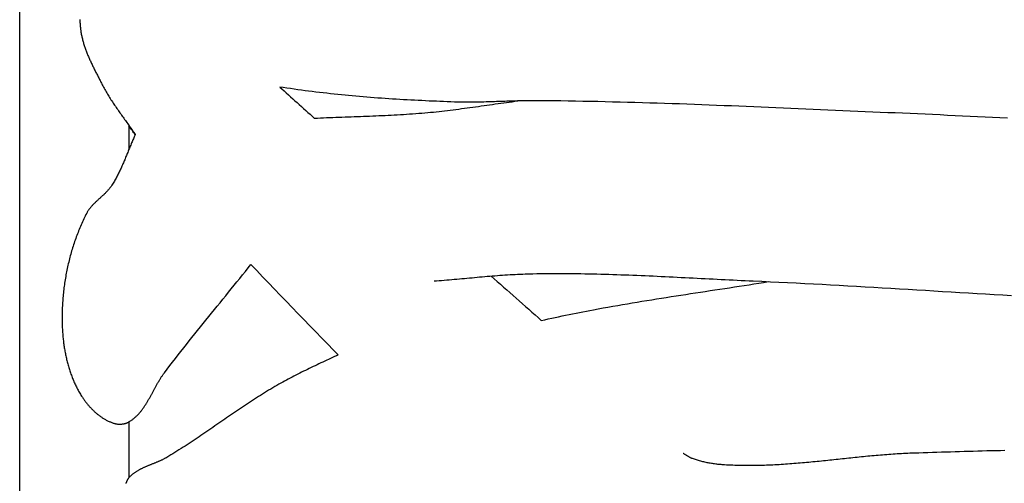
# Model space of a CAD drawing. Units: millimetres. Extents: x -67 to 613, y -425 to 490.
# Drawn here: x 16 to 73, y 83 to 110 of the extents above; entities that cross this region are included whole.
import ezdxf

# ---------------------------------------------------------------- set-up
doc = ezdxf.new("R2010")
doc.units = ezdxf.units.MM
doc.layers.add('Vector Layer 1', color=7, linetype='Continuous', lineweight=30)

msp = doc.modelspace()

# ---------------------------------------------------------------- linework, layer by layer
at = {"layer": 'Vector Layer 1', "color": 18, "lineweight": 30, "true_color": 0x000000}
msp.add_line((21.944, 87.047), (21.944, 83.791), dxfattribs=at)
at = {"layer": 'Vector Layer 1', "color": 18, "lineweight": 30, "true_color": 0x000000, "extrusion": (0, 0, -1)}
for points in [[(-15.604, -413.091), (-15.604, 413.129), (-15.604, 413.129), (-600.383, 413.129), (-600.383, 413.129), (-600.383, -413.091), (-600.383, -413.091), (-15.604, -413.091)], [(-34.129, 90.95), (-33.992, 91.089), (-33.854, 91.228), (-33.854, 91.228), (-33.508, 91.58), (-33.162, 91.933), (-32.816, 92.286), (-32.471, 92.64), (-32.127, 92.994), (-31.783, 93.348), (-31.44, 93.703), (-31.097, 94.059), (-30.754, 94.415), (-30.413, 94.771), (-30.071, 95.128), (-29.73, 95.486), (-29.39, 95.844), (-29.05, 96.202)], [(-39.697, 95.242), (-39.845, 95.253), (-39.992, 95.265), (-40.139, 95.276), (-40.286, 95.288), (-40.434, 95.3), (-40.581, 95.313), (-40.728, 95.326), (-40.875, 95.339), (-41.023, 95.352), (-41.17, 95.365), (-41.317, 95.378), (-41.464, 95.391), (-41.612, 95.405), (-41.759, 95.418), (-41.906, 95.431), (-42.053, 95.444), (-42.2, 95.458), (-42.348, 95.471), (-42.495, 95.483), (-42.642, 95.496), (-42.789, 95.509), (-42.937, 95.521), (-43.084, 95.533), (-43.231, 95.544), (-43.378, 95.556), (-43.526, 95.567), (-43.673, 95.577), (-43.82, 95.587), (-43.968, 95.597), (-44.115, 95.606), (-44.263, 95.615), (-44.41, 95.623), (-44.558, 95.63), (-44.705, 95.637), (-44.853, 95.643), (-45, 95.649), (-45.148, 95.654), (-45.295, 95.658), (-45.443, 95.661), (-45.443, 95.661), (-45.676, 95.666), (-45.909, 95.669), (-46.142, 95.672), (-46.375, 95.674), (-46.608, 95.675), (-46.841, 95.676), (-47.074, 95.676), (-47.307, 95.675), (-47.54, 95.673), (-47.773, 95.671), (-48.006, 95.669), (-48.238, 95.666), (-48.471, 95.662), (-48.704, 95.657), (-48.937, 95.653), (-49.17, 95.647), (-49.403, 95.641), (-49.636, 95.635), (-49.869, 95.628), (-50.102, 95.621), (-50.335, 95.613), (-50.568, 95.605), (-50.801, 95.597), (-51.033, 95.588), (-51.266, 95.579), (-51.499, 95.57), (-51.732, 95.56), (-51.965, 95.55), (-52.198, 95.539), (-52.431, 95.529), (-52.664, 95.518), (-52.896, 95.507), (-53.129, 95.496), (-53.362, 95.485), (-53.595, 95.473), (-53.828, 95.462), (-54.061, 95.45), (-54.294, 95.438), (-54.526, 95.426), (-54.759, 95.414), (-54.992, 95.403), (-55.225, 95.391), (-55.458, 95.379), (-55.691, 95.367), (-55.923, 95.355), (-56.156, 95.343), (-56.389, 95.331), (-56.622, 95.32), (-56.855, 95.308), (-57.088, 95.297), (-57.32, 95.285), (-57.553, 95.274), (-57.786, 95.263), (-58.019, 95.253), (-58.251, 95.242), (-58.251, 95.242), (-58.753, 95.22), (-59.254, 95.197), (-59.754, 95.173), (-60.255, 95.148), (-60.756, 95.123), (-61.257, 95.097), (-61.758, 95.071), (-62.259, 95.044), (-62.76, 95.016), (-63.26, 94.989), (-63.761, 94.961), (-64.262, 94.932), (-64.763, 94.903), (-65.263, 94.874), (-65.764, 94.845), (-66.265, 94.816), (-66.765, 94.786), (-67.266, 94.756), (-67.767, 94.726), (-68.267, 94.697), (-68.768, 94.667), (-69.269, 94.637), (-69.769, 94.607), (-70.27, 94.578), (-70.771, 94.548), (-71.271, 94.519), (-71.772, 94.49), (-72.273, 94.461), (-72.774, 94.433), (-73.274, 94.404)], [(-45.936, 92.946), (-46.137, 92.99), (-46.339, 93.034), (-46.541, 93.077), (-46.742, 93.121), (-46.944, 93.164), (-47.146, 93.206), (-47.348, 93.249), (-47.55, 93.291), (-47.752, 93.332), (-47.954, 93.373), (-48.156, 93.414), (-48.359, 93.454), (-48.561, 93.493), (-48.764, 93.532), (-48.966, 93.57), (-48.966, 93.57), (-49.248, 93.621), (-49.53, 93.672), (-49.812, 93.723), (-50.094, 93.772), (-50.376, 93.821), (-50.658, 93.87), (-50.94, 93.917), (-51.223, 93.965), (-51.505, 94.012), (-51.788, 94.058), (-52.071, 94.104), (-52.353, 94.149), (-52.636, 94.195), (-52.919, 94.239), (-53.202, 94.284), (-53.485, 94.328), (-53.768, 94.372), (-54.051, 94.416), (-54.334, 94.459), (-54.617, 94.503), (-54.9, 94.546), (-55.183, 94.589), (-55.466, 94.632), (-55.749, 94.676), (-56.033, 94.719), (-56.316, 94.762), (-56.599, 94.805), (-56.882, 94.848), (-57.165, 94.892), (-57.448, 94.935), (-57.731, 94.979), (-58.014, 95.023), (-58.297, 95.067), (-58.58, 95.112), (-58.863, 95.156), (-59.146, 95.202)]]:
    msp.add_lwpolyline(points, dxfattribs=at)
at = {"layer": 'Vector Layer 1', "color": 18, "lineweight": 30, "true_color": 0x000000}
for points in [[(19.098, 110.431), (19.1, 110.386), (19.103, 110.34), (19.106, 110.295), (19.109, 110.25), (19.112, 110.206), (19.115, 110.161), (19.118, 110.117), (19.122, 110.072), (19.126, 110.028), (19.126, 110.028), (19.131, 109.972), (19.137, 109.916), (19.143, 109.86), (19.151, 109.804), (19.159, 109.748), (19.167, 109.692), (19.177, 109.636), (19.187, 109.581), (19.198, 109.526), (19.209, 109.47), (19.222, 109.415), (19.234, 109.36), (19.248, 109.306), (19.261, 109.251), (19.276, 109.196), (19.291, 109.142), (19.307, 109.087), (19.323, 109.033), (19.34, 108.979), (19.357, 108.925), (19.374, 108.871), (19.393, 108.817), (19.411, 108.763), (19.43, 108.71), (19.45, 108.656), (19.47, 108.603), (19.49, 108.55), (19.511, 108.496), (19.532, 108.443), (19.554, 108.39), (19.575, 108.337), (19.598, 108.285), (19.62, 108.232), (19.643, 108.179), (19.666, 108.127), (19.69, 108.074), (19.713, 108.022), (19.737, 107.97), (19.762, 107.918), (19.786, 107.866), (19.811, 107.814), (19.836, 107.762), (19.861, 107.71), (19.886, 107.658), (19.911, 107.606), (19.937, 107.555), (19.963, 107.503), (19.988, 107.452), (20.014, 107.4), (20.04, 107.349), (20.066, 107.298), (20.093, 107.247), (20.119, 107.196), (20.145, 107.144), (20.171, 107.094), (20.198, 107.043), (20.224, 106.992), (20.25, 106.941), (20.276, 106.89), (20.303, 106.84), (20.329, 106.789), (20.355, 106.738), (20.381, 106.688), (20.407, 106.637), (20.407, 106.637), (20.442, 106.569), (20.478, 106.501), (20.515, 106.433), (20.552, 106.366), (20.59, 106.299), (20.629, 106.232), (20.668, 106.165), (20.707, 106.099), (20.747, 106.033), (20.787, 105.968), (20.828, 105.903), (20.87, 105.837), (20.911, 105.773), (20.953, 105.708), (20.996, 105.644), (21.039, 105.579), (21.082, 105.515), (21.125, 105.451), (21.169, 105.388), (21.213, 105.324), (21.257, 105.261), (21.301, 105.197), (21.345, 105.134), (21.39, 105.071), (21.435, 105.008), (21.48, 104.945), (21.525, 104.882), (21.57, 104.819), (21.615, 104.756), (21.66, 104.693), (21.705, 104.63), (21.75, 104.567), (21.795, 104.505), (21.84, 104.442), (21.885, 104.379), (21.929, 104.315), (21.974, 104.252), (22.018, 104.189), (22.063, 104.126), (22.107, 104.062), (22.151, 103.999), (22.194, 103.935), (22.238, 103.871), (22.281, 103.807), (22.323, 103.743)], [(73.04, 104.694), (72.605, 104.716), (72.17, 104.738), (71.735, 104.759), (71.299, 104.781), (70.864, 104.802), (70.429, 104.822), (69.994, 104.843), (69.559, 104.863), (69.124, 104.883), (68.688, 104.903), (68.253, 104.922), (67.818, 104.942), (67.383, 104.961), (66.947, 104.98), (66.512, 104.999), (66.077, 105.018), (65.642, 105.037), (65.206, 105.056), (64.771, 105.075), (64.336, 105.094), (63.901, 105.112), (63.465, 105.131), (63.465, 105.131), (63.034, 105.15), (62.602, 105.169), (62.171, 105.188), (61.739, 105.207), (61.308, 105.225), (60.876, 105.244), (60.445, 105.263), (60.013, 105.282), (59.581, 105.3), (59.15, 105.319), (58.718, 105.337), (58.287, 105.355), (57.855, 105.373), (57.423, 105.39), (56.992, 105.408), (56.56, 105.425), (56.128, 105.442), (55.697, 105.459), (55.265, 105.475), (54.833, 105.491), (54.402, 105.506), (53.97, 105.522), (53.538, 105.537), (53.107, 105.551), (52.675, 105.565), (52.243, 105.578), (51.811, 105.591), (51.379, 105.604), (50.948, 105.616), (50.516, 105.627), (50.084, 105.638), (49.652, 105.649), (49.22, 105.658), (48.789, 105.668), (48.357, 105.676), (47.925, 105.684), (47.493, 105.691), (47.061, 105.697), (46.629, 105.703), (46.197, 105.708), (45.765, 105.712), (45.765, 105.712), (45.644, 105.713), (45.522, 105.713), (45.4, 105.712), (45.278, 105.712), (45.156, 105.71), (45.035, 105.709), (44.913, 105.706), (44.791, 105.704), (44.669, 105.701), (44.547, 105.698), (44.426, 105.695), (44.304, 105.691), (44.182, 105.687), (44.06, 105.683), (43.938, 105.679), (43.817, 105.675), (43.695, 105.671), (43.573, 105.667), (43.451, 105.662), (43.329, 105.658), (43.208, 105.654), (43.086, 105.65), (42.964, 105.646), (42.842, 105.642), (42.72, 105.639), (42.599, 105.636), (42.477, 105.633), (42.355, 105.63), (42.233, 105.628), (42.111, 105.626), (41.99, 105.625), (41.868, 105.624), (41.746, 105.623), (41.624, 105.623), (41.503, 105.624), (41.381, 105.625), (41.259, 105.627), (41.137, 105.629), (41.016, 105.632), (40.894, 105.636), (40.894, 105.636), (40.681, 105.644), (40.469, 105.652), (40.256, 105.66), (40.043, 105.668), (39.831, 105.677), (39.618, 105.686), (39.406, 105.696), (39.193, 105.706), (38.98, 105.716), (38.768, 105.726), (38.555, 105.737), (38.342, 105.749), (38.13, 105.76), (37.917, 105.773), (37.705, 105.785), (37.492, 105.798), (37.28, 105.812), (37.067, 105.826), (36.855, 105.84), (36.642, 105.855), (36.43, 105.87), (36.218, 105.886), (36.005, 105.903), (35.793, 105.919), (35.581, 105.937), (35.369, 105.955), (35.157, 105.973), (34.945, 105.992), (34.733, 106.012), (34.521, 106.032), (34.309, 106.053), (34.097, 106.074), (33.886, 106.096), (33.674, 106.119), (33.463, 106.142), (33.251, 106.166), (33.04, 106.191), (32.829, 106.216), (32.617, 106.242), (32.406, 106.269), (32.195, 106.296), (31.984, 106.324), (31.774, 106.353), (31.563, 106.382), (31.352, 106.413), (31.142, 106.444), (30.932, 106.475), (30.721, 106.508)], [(32.736, 104.697), (32.915, 104.706), (33.094, 104.714), (33.272, 104.722), (33.451, 104.729), (33.63, 104.737), (33.808, 104.744), (33.987, 104.75), (34.166, 104.757), (34.345, 104.764), (34.523, 104.77), (34.702, 104.777), (34.881, 104.783), (35.06, 104.789), (35.238, 104.796), (35.417, 104.802), (35.596, 104.809), (35.775, 104.815), (35.953, 104.822), (36.132, 104.829), (36.311, 104.837), (36.489, 104.844), (36.668, 104.852), (36.847, 104.86), (37.025, 104.869), (37.204, 104.878), (37.383, 104.887), (37.561, 104.897), (37.74, 104.907), (37.918, 104.918), (38.096, 104.929), (38.275, 104.941), (38.453, 104.953), (38.631, 104.966), (38.81, 104.98), (38.988, 104.995), (39.166, 105.01), (39.166, 105.01), (39.33, 105.025), (39.494, 105.041), (39.658, 105.057), (39.822, 105.074), (39.986, 105.091), (40.15, 105.11), (40.314, 105.128), (40.478, 105.148), (40.642, 105.167), (40.805, 105.188), (40.969, 105.208), (41.132, 105.229), (41.296, 105.251), (41.459, 105.272), (41.623, 105.294), (41.786, 105.317), (41.95, 105.339), (42.113, 105.362), (42.276, 105.385), (42.44, 105.407), (42.603, 105.43), (42.766, 105.453), (42.93, 105.476), (43.093, 105.499), (43.257, 105.522), (43.42, 105.545), (43.583, 105.568), (43.747, 105.59), (43.91, 105.612), (44.074, 105.634), (44.237, 105.656), (44.401, 105.677), (44.564, 105.698)], [(22.323, 103.743), (22.296, 103.683), (22.269, 103.623), (22.242, 103.563), (22.215, 103.503), (22.188, 103.442), (22.162, 103.382), (22.136, 103.321), (22.11, 103.26), (22.085, 103.2), (22.059, 103.139), (22.034, 103.078), (22.009, 103.016), (21.984, 102.955), (21.959, 102.894), (21.934, 102.833), (21.909, 102.772), (21.884, 102.71), (21.859, 102.649), (21.834, 102.588), (21.809, 102.527), (21.784, 102.466), (21.759, 102.404), (21.733, 102.343), (21.708, 102.282), (21.682, 102.221), (21.657, 102.161), (21.631, 102.1), (21.605, 102.039), (21.578, 101.979), (21.552, 101.919), (21.525, 101.858), (21.497, 101.798), (21.47, 101.739), (21.442, 101.679), (21.414, 101.62), (21.385, 101.56), (21.356, 101.501), (21.327, 101.443), (21.297, 101.384), (21.267, 101.326), (21.236, 101.268), (21.205, 101.21), (21.173, 101.153), (21.141, 101.096), (21.108, 101.039), (21.074, 100.983), (21.04, 100.926), (21.005, 100.871), (20.97, 100.815), (20.934, 100.76), (20.934, 100.76), (20.914, 100.731), (20.894, 100.702), (20.873, 100.673), (20.851, 100.645), (20.829, 100.617), (20.807, 100.589), (20.784, 100.562), (20.761, 100.534), (20.738, 100.508), (20.714, 100.481), (20.69, 100.455), (20.666, 100.429), (20.641, 100.403), (20.616, 100.377), (20.59, 100.352), (20.565, 100.326), (20.539, 100.301), (20.513, 100.276), (20.487, 100.252), (20.461, 100.227), (20.434, 100.202), (20.408, 100.178), (20.381, 100.153), (20.355, 100.129), (20.328, 100.105), (20.301, 100.08), (20.274, 100.056), (20.247, 100.032), (20.22, 100.008), (20.194, 99.984), (20.167, 99.959), (20.14, 99.935), (20.114, 99.911), (20.087, 99.886), (20.061, 99.862), (20.035, 99.837), (20.009, 99.812), (19.983, 99.787), (19.957, 99.762), (19.932, 99.737), (19.907, 99.712), (19.882, 99.686), (19.857, 99.66), (19.833, 99.634), (19.809, 99.608), (19.785, 99.582), (19.762, 99.555), (19.739, 99.528), (19.717, 99.501), (19.695, 99.473), (19.673, 99.445), (19.652, 99.417), (19.632, 99.388), (19.611, 99.36), (19.592, 99.33), (19.573, 99.301), (19.554, 99.271), (19.536, 99.24), (19.519, 99.209), (19.502, 99.178), (19.502, 99.178), (19.459, 99.094), (19.417, 99.01), (19.375, 98.926), (19.334, 98.841), (19.294, 98.756), (19.254, 98.67), (19.215, 98.584), (19.177, 98.498), (19.139, 98.411), (19.102, 98.324), (19.065, 98.236), (19.03, 98.149), (18.995, 98.061), (18.96, 97.972), (18.926, 97.884), (18.893, 97.795), (18.861, 97.706), (18.829, 97.616), (18.798, 97.526), (18.767, 97.436), (18.737, 97.346), (18.708, 97.255), (18.68, 97.164), (18.652, 97.073), (18.625, 96.982), (18.598, 96.89), (18.572, 96.799), (18.547, 96.707), (18.522, 96.615), (18.498, 96.522), (18.475, 96.43), (18.452, 96.337), (18.43, 96.244), (18.409, 96.151), (18.388, 96.058), (18.368, 95.964), (18.349, 95.871), (18.33, 95.777), (18.312, 95.683), (18.295, 95.59), (18.278, 95.496), (18.262, 95.401), (18.246, 95.307), (18.231, 95.213), (18.217, 95.119), (18.204, 95.024), (18.191, 94.93), (18.178, 94.835), (18.167, 94.74), (18.156, 94.646), (18.146, 94.551), (18.136, 94.456), (18.127, 94.362), (18.119, 94.267), (18.111, 94.172), (18.104, 94.077), (18.097, 93.982), (18.092, 93.888), (18.086, 93.793), (18.082, 93.698), (18.078, 93.604), (18.075, 93.509), (18.072, 93.414), (18.071, 93.32), (18.069, 93.225), (18.069, 93.131), (18.069, 93.037), (18.069, 92.943), (18.071, 92.849), (18.071, 92.849), (18.072, 92.781), (18.074, 92.714), (18.076, 92.646), (18.079, 92.579), (18.082, 92.511), (18.085, 92.443), (18.089, 92.375), (18.093, 92.307), (18.098, 92.239), (18.103, 92.171), (18.108, 92.103), (18.114, 92.035), (18.121, 91.967), (18.128, 91.899), (18.135, 91.831), (18.143, 91.763), (18.151, 91.695), (18.16, 91.627), (18.169, 91.559), (18.178, 91.491), (18.189, 91.423), (18.199, 91.355), (18.21, 91.287), (18.222, 91.22), (18.234, 91.152), (18.246, 91.084), (18.259, 91.017), (18.273, 90.95), (18.287, 90.882), (18.302, 90.815), (18.317, 90.748), (18.332, 90.682), (18.348, 90.615), (18.365, 90.548), (18.382, 90.482), (18.4, 90.416), (18.418, 90.35), (18.437, 90.284), (18.456, 90.219), (18.476, 90.153), (18.497, 90.088), (18.518, 90.023), (18.539, 89.958), (18.561, 89.894), (18.584, 89.83), (18.608, 89.766), (18.631, 89.702), (18.656, 89.639), (18.681, 89.576), (18.707, 89.513), (18.733, 89.45), (18.76, 89.388), (18.787, 89.326), (18.815, 89.264), (18.844, 89.203), (18.873, 89.142), (18.903, 89.082), (18.934, 89.021), (18.965, 88.962), (18.997, 88.902), (19.029, 88.843), (19.062, 88.784), (19.096, 88.726), (19.13, 88.668), (19.165, 88.611), (19.201, 88.554), (19.201, 88.554), (19.225, 88.517), (19.249, 88.48), (19.273, 88.443), (19.298, 88.406), (19.324, 88.37), (19.35, 88.333), (19.376, 88.297), (19.402, 88.261), (19.429, 88.225), (19.457, 88.189), (19.485, 88.154), (19.513, 88.119), (19.541, 88.084), (19.57, 88.049), (19.6, 88.014), (19.629, 87.98), (19.66, 87.946), (19.69, 87.913), (19.721, 87.879), (19.752, 87.846), (19.784, 87.814), (19.815, 87.781), (19.848, 87.749), (19.88, 87.718), (19.913, 87.686), (19.947, 87.656), (19.98, 87.625), (20.014, 87.595), (20.048, 87.566), (20.083, 87.536), (20.118, 87.508), (20.153, 87.48), (20.189, 87.452), (20.225, 87.424), (20.261, 87.398), (20.297, 87.371), (20.334, 87.346), (20.371, 87.32), (20.408, 87.296), (20.446, 87.272), (20.484, 87.248), (20.522, 87.225), (20.561, 87.203), (20.599, 87.181), (20.638, 87.16), (20.678, 87.139), (20.717, 87.119), (20.757, 87.1), (20.797, 87.082), (20.838, 87.064), (20.878, 87.047), (20.919, 87.03), (20.96, 87.014), (21.001, 86.999), (21.043, 86.985), (21.085, 86.971), (21.085, 86.971), (21.109, 86.964), (21.134, 86.957), (21.159, 86.951), (21.184, 86.945), (21.209, 86.94), (21.235, 86.936), (21.261, 86.932), (21.286, 86.928), (21.313, 86.925), (21.339, 86.923), (21.365, 86.921), (21.391, 86.92), (21.418, 86.92), (21.444, 86.92), (21.471, 86.92), (21.497, 86.922), (21.523, 86.923), (21.55, 86.926), (21.576, 86.929), (21.602, 86.932), (21.628, 86.937), (21.654, 86.941), (21.68, 86.947), (21.705, 86.953), (21.73, 86.959), (21.755, 86.967), (21.78, 86.974), (21.805, 86.983), (21.829, 86.992), (21.853, 87.002), (21.876, 87.012), (21.899, 87.023), (21.922, 87.034), (21.944, 87.047), (21.944, 87.047), (21.979, 87.067), (22.013, 87.087), (22.047, 87.109), (22.08, 87.13), (22.113, 87.153), (22.145, 87.176), (22.177, 87.199), (22.208, 87.223), (22.239, 87.248), (22.269, 87.273), (22.299, 87.298), (22.328, 87.324), (22.357, 87.35), (22.386, 87.377), (22.414, 87.404), (22.442, 87.432), (22.47, 87.46), (22.497, 87.489), (22.523, 87.518), (22.55, 87.547), (22.576, 87.577), (22.602, 87.607), (22.627, 87.638), (22.652, 87.669), (22.677, 87.7), (22.701, 87.731), (22.725, 87.763), (22.749, 87.795), (22.773, 87.828), (22.796, 87.861), (22.819, 87.894), (22.842, 87.927), (22.865, 87.961), (22.887, 87.994), (22.909, 88.028), (22.931, 88.063), (22.953, 88.097), (22.975, 88.132), (22.996, 88.167), (23.017, 88.202), (23.038, 88.237), (23.059, 88.273), (23.08, 88.309), (23.101, 88.344), (23.121, 88.38), (23.142, 88.416), (23.162, 88.452), (23.182, 88.489), (23.202, 88.525), (23.222, 88.562), (23.242, 88.598), (23.262, 88.635), (23.282, 88.671), (23.302, 88.708), (23.322, 88.745), (23.342, 88.782), (23.362, 88.818), (23.381, 88.855), (23.401, 88.892), (23.421, 88.929), (23.441, 88.965), (23.461, 89.002), (23.481, 89.039), (23.501, 89.075), (23.521, 89.112), (23.541, 89.148), (23.561, 89.185), (23.582, 89.221), (23.602, 89.257), (23.623, 89.293), (23.644, 89.329), (23.664, 89.365), (23.685, 89.401), (23.706, 89.436), (23.728, 89.471), (23.749, 89.506), (23.771, 89.541), (23.793, 89.576), (23.815, 89.611), (23.837, 89.645), (23.859, 89.679), (23.882, 89.713), (23.905, 89.746), (23.928, 89.78), (23.951, 89.813), (23.975, 89.845), (23.999, 89.878), (24.023, 89.91), (24.023, 89.91), (24.181, 90.116), (24.339, 90.322), (24.498, 90.528), (24.658, 90.733), (24.817, 90.938), (24.978, 91.142), (25.139, 91.346), (25.3, 91.55), (25.461, 91.753), (25.623, 91.956), (25.785, 92.159), (25.948, 92.362), (26.111, 92.565), (26.274, 92.767), (26.437, 92.969), (26.6, 93.171), (26.763, 93.373), (26.927, 93.575), (27.091, 93.777), (27.254, 93.978), (27.418, 94.18), (27.582, 94.382), (27.745, 94.584), (27.909, 94.786), (28.073, 94.987), (28.236, 95.189), (28.399, 95.392), (28.562, 95.594), (28.725, 95.796), (28.888, 95.999), (29.05, 96.202)], [(34.129, 90.95), (34.017, 90.897), (33.904, 90.844), (33.792, 90.791), (33.679, 90.738), (33.567, 90.685), (33.454, 90.632), (33.342, 90.58), (33.229, 90.527), (33.117, 90.474), (33.004, 90.421), (32.892, 90.368), (32.78, 90.314), (32.667, 90.261), (32.555, 90.207), (32.443, 90.153), (32.332, 90.099), (32.22, 90.044), (32.109, 89.989), (31.997, 89.934), (31.886, 89.879), (31.775, 89.823), (31.664, 89.767), (31.554, 89.71), (31.444, 89.653), (31.334, 89.595), (31.224, 89.537), (31.115, 89.478), (31.006, 89.419), (30.897, 89.359), (30.788, 89.298), (30.68, 89.237), (30.68, 89.237), (30.56, 89.168), (30.439, 89.098), (30.32, 89.028), (30.2, 88.957), (30.081, 88.885), (29.962, 88.813), (29.844, 88.74), (29.726, 88.667), (29.608, 88.593), (29.491, 88.519), (29.373, 88.444), (29.256, 88.369), (29.14, 88.294), (29.023, 88.218), (28.907, 88.142), (28.791, 88.065), (28.675, 87.988), (28.559, 87.911), (28.444, 87.834), (28.328, 87.756), (28.213, 87.678), (28.098, 87.6), (27.983, 87.522), (27.868, 87.443), (27.753, 87.365), (27.638, 87.286), (27.524, 87.207), (27.409, 87.128), (27.294, 87.049), (27.18, 86.971), (27.065, 86.892), (26.95, 86.813), (26.836, 86.734), (26.721, 86.655), (26.606, 86.577), (26.491, 86.498), (26.376, 86.42), (26.261, 86.342), (26.146, 86.264), (26.031, 86.186), (25.915, 86.108), (25.8, 86.031), (25.684, 85.954), (25.568, 85.877), (25.452, 85.801), (25.335, 85.725), (25.219, 85.649), (25.102, 85.573), (24.985, 85.499), (24.867, 85.424), (24.75, 85.35), (24.632, 85.277), (24.513, 85.204), (24.395, 85.131), (24.276, 85.059), (24.156, 84.988), (24.156, 84.988), (24.125, 84.969), (24.094, 84.952), (24.063, 84.934), (24.031, 84.917), (23.999, 84.9), (23.967, 84.883), (23.934, 84.867), (23.901, 84.851), (23.869, 84.835), (23.836, 84.82), (23.802, 84.804), (23.769, 84.789), (23.736, 84.774), (23.702, 84.76), (23.668, 84.745), (23.634, 84.731), (23.6, 84.716), (23.566, 84.702), (23.532, 84.688), (23.498, 84.674), (23.464, 84.66), (23.43, 84.647), (23.395, 84.633), (23.361, 84.619), (23.327, 84.606), (23.292, 84.592), (23.258, 84.578), (23.223, 84.565), (23.189, 84.551), (23.155, 84.537), (23.121, 84.523), (23.087, 84.509), (23.052, 84.495), (23.018, 84.481), (22.985, 84.467), (22.951, 84.453), (22.917, 84.438), (22.884, 84.424), (22.85, 84.409), (22.817, 84.394), (22.784, 84.379), (22.751, 84.364), (22.718, 84.348), (22.686, 84.332), (22.653, 84.316), (22.621, 84.3), (22.589, 84.283), (22.558, 84.266), (22.526, 84.249), (22.495, 84.231), (22.464, 84.214), (22.434, 84.195), (22.403, 84.177), (22.374, 84.158), (22.344, 84.138), (22.315, 84.119), (22.286, 84.098), (22.257, 84.078), (22.229, 84.057), (22.201, 84.035), (22.173, 84.013), (22.146, 83.99), (22.119, 83.967), (22.093, 83.944), (22.067, 83.92), (22.042, 83.895), (22.016, 83.87), (21.992, 83.844), (21.968, 83.818), (21.944, 83.791), (21.944, 83.791), (21.93, 83.773), (21.916, 83.755), (21.902, 83.737), (21.89, 83.718), (21.878, 83.699), (21.866, 83.679), (21.855, 83.66), (21.844, 83.64), (21.834, 83.62), (21.825, 83.599), (21.816, 83.578), (21.807, 83.557), (21.799, 83.536), (21.791, 83.515), (21.783, 83.493), (21.776, 83.471)], [(72.894, 85.385), (72.63, 85.379), (72.366, 85.373), (72.102, 85.367), (71.838, 85.36), (71.575, 85.354), (71.311, 85.347), (71.047, 85.34), (70.783, 85.332), (70.519, 85.325), (70.256, 85.317), (69.992, 85.309), (69.728, 85.301), (69.464, 85.293), (69.201, 85.285), (68.937, 85.277), (68.673, 85.269), (68.409, 85.26), (68.146, 85.252), (67.882, 85.243), (67.619, 85.235), (67.619, 85.235), (67.496, 85.231), (67.373, 85.226), (67.25, 85.221), (67.127, 85.215), (67.004, 85.209), (66.882, 85.203), (66.759, 85.196), (66.636, 85.188), (66.513, 85.181), (66.391, 85.173), (66.268, 85.164), (66.145, 85.155), (66.022, 85.146), (65.899, 85.137), (65.777, 85.127), (65.654, 85.117), (65.531, 85.106), (65.408, 85.096), (65.286, 85.085), (65.163, 85.073), (65.04, 85.062), (64.918, 85.051), (64.795, 85.039), (64.672, 85.027), (64.549, 85.015), (64.427, 85.002), (64.304, 84.99), (64.181, 84.977), (64.059, 84.965), (63.936, 84.952), (63.813, 84.939), (63.69, 84.926), (63.568, 84.913), (63.445, 84.901), (63.322, 84.888), (63.2, 84.875), (63.077, 84.861), (62.954, 84.849), (62.832, 84.836), (62.709, 84.823), (62.586, 84.81), (62.464, 84.797), (62.341, 84.784), (62.218, 84.772), (62.096, 84.759), (61.973, 84.747), (61.851, 84.735), (61.728, 84.723), (61.605, 84.711), (61.483, 84.699), (61.36, 84.688), (61.237, 84.677), (61.115, 84.666), (60.992, 84.655), (60.869, 84.645), (60.747, 84.634), (60.624, 84.624), (60.502, 84.615), (60.379, 84.606), (60.256, 84.597), (60.134, 84.588), (60.011, 84.58), (59.889, 84.572), (59.766, 84.564), (59.643, 84.557), (59.521, 84.551), (59.398, 84.544), (59.276, 84.539), (59.153, 84.533), (59.03, 84.528), (58.908, 84.524), (58.785, 84.52), (58.663, 84.517), (58.54, 84.514), (58.417, 84.512), (58.295, 84.51), (58.172, 84.509), (58.05, 84.509), (57.927, 84.509), (57.805, 84.509), (57.682, 84.511), (57.559, 84.513), (57.437, 84.515), (57.314, 84.519), (57.192, 84.523), (57.069, 84.527), (56.946, 84.533), (56.824, 84.539), (56.701, 84.546), (56.579, 84.553), (56.456, 84.562), (56.456, 84.562), (56.393, 84.567), (56.33, 84.572), (56.267, 84.578), (56.204, 84.584), (56.14, 84.591), (56.077, 84.599), (56.014, 84.607), (55.951, 84.616), (55.888, 84.625), (55.825, 84.635), (55.763, 84.645), (55.7, 84.656), (55.638, 84.668), (55.575, 84.68), (55.513, 84.693), (55.451, 84.707), (55.389, 84.721), (55.327, 84.736), (55.265, 84.751), (55.204, 84.767), (55.142, 84.784), (55.081, 84.802), (55.021, 84.82), (54.96, 84.839), (54.9, 84.858), (54.84, 84.878), (54.78, 84.899), (54.721, 84.921), (54.721, 84.921), (54.694, 84.931), (54.669, 84.942), (54.643, 84.953), (54.618, 84.965), (54.593, 84.977), (54.568, 84.99), (54.543, 85.004), (54.519, 85.017), (54.495, 85.031), (54.47, 85.046), (54.446, 85.06), (54.422, 85.075), (54.398, 85.089), (54.374, 85.104), (54.351, 85.119), (54.327, 85.134), (54.303, 85.149), (54.279, 85.164), (54.255, 85.178), (54.231, 85.192), (54.206, 85.206), (54.182, 85.22)]]:
    msp.add_lwpolyline(points, dxfattribs=at)
msp.add_polyline3d([(21.944, 104.294, 0), (21.944, 104.249, 0), (21.944, 102.858, 0)], dxfattribs=at)
for points in [[(30.721, 106.508), (31.394, 105.903), (32.067, 105.299), (32.736, 104.697)], [(22.324, 103.743), (22.198, 103.912), (22.073, 104.082), (21.944, 104.249)], [(43.011, 95.527), (43.986, 94.67), (44.961, 93.813), (45.936, 92.946)]]:
    msp.add_open_spline(points, degree=3, dxfattribs=at)

doc.saveas('drawing.dxf')
